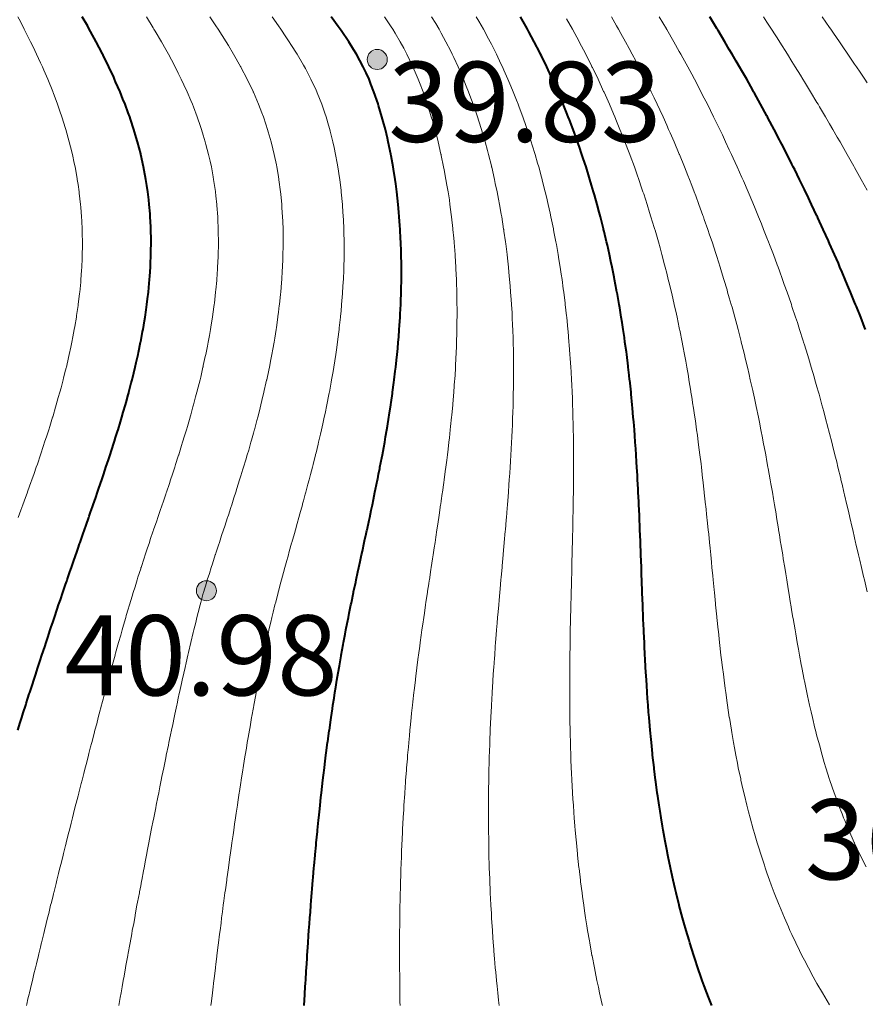
# Model space of a CAD drawing. Units: metres. Extents: x 132151 to 272577, y 98648 to 198270.
# Drawn here: x 134226 to 134243, y 99416 to 99435 of the extents above; entities that cross this region are included whole.
import ezdxf

# ---------------------------------------------------------------- set-up
doc = ezdxf.new("R2010")
doc.units = ezdxf.units.M
doc.header["$MEASUREMENT"] = 0
for name, color, linetype, lineweight in [('2 Отметки', 174, 'Continuous', 20), ('6 Рельеф', 42, 'Continuous', 30), ('6.1 Рельеф', 42, 'Continuous', 20)]:
    doc.layers.add(name, color=color, linetype=linetype, lineweight=lineweight)
doc.styles.add('LIKE17', font='d431.shx', dxfattribs={"height": 0.8})

# ---------------------------------------------------------------- blocks, each defined once
blk = doc.blocks.new('*U12')
at = {"linetype": 'Continuous'}
for points in [[(-0.0707, 0.0707, -5.302), (0, -0.1, -5.302), (0, 0.1, -5.302)], [(0, 0.1, -5.302), (0.0707, -0.0707, -5.302), (0.0707, 0.0707, -5.302)], [(0.0707, -0.0707, -5.302), (0, 0.1, -5.302), (0, -0.1, -5.302)], [(-0.1, 0, -5.302), (-0.0707, -0.0707, -5.302), (-0.0707, 0.0707, -5.302)], [(0, -0.1, -5.302), (-0.0707, 0.0707, -5.302), (-0.0707, -0.0707, -5.302)], [(0.1, 0, -5.302), (0.0707, 0.0707, -5.302), (0.0707, -0.0707, -5.302)]]:
    blk.add_solid(points, dxfattribs=at)
blk = doc.blocks.new('M5_0_500')
at = {"linetype": 'Continuous'}
blk.add_circle((0, 0), 0.1, dxfattribs=at)
blk.add_blockref('*U12', (0, 0), dxfattribs=at)

msp = doc.modelspace()

# ---------------------------------------------------------------- linework, layer by layer
at = {"layer": '6 Рельеф', "color": 42, "linetype": 'Continuous', "lineweight": 40}
for points, elevation in [([(134226.074, 99421.246), (134226.124, 99421.401), (134226.154, 99421.496), (134226.185, 99421.59), (134226.234, 99421.746), (134226.246, 99421.78), (134226.279, 99421.884), (134226.306, 99421.969), (134226.315, 99421.996), (134226.368, 99422.157), (134226.396, 99422.246), (134226.429, 99422.346), (134226.477, 99422.496), (134226.49, 99422.535), (134226.529, 99422.655), (134226.552, 99422.723), (134226.559, 99422.746), (134226.614, 99422.911), (134226.641, 99422.996), (134226.676, 99423.099), (134226.724, 99423.246), (134226.738, 99423.287), (134226.779, 99423.412), (134226.8, 99423.475), (134226.807, 99423.496), (134226.863, 99423.662), (134226.891, 99423.746), (134226.926, 99423.849), (134226.975, 99423.996), (134226.989, 99424.036), (134227.029, 99424.153), (134227.053, 99424.222), (134227.06, 99424.246), (134227.116, 99424.408), (134227.146, 99424.496), (134227.18, 99424.594), (134227.232, 99424.746), (134227.245, 99424.78), (134227.279, 99424.88), (134227.309, 99424.966), (134227.319, 99424.996), (134227.373, 99425.151), (134227.406, 99425.246), (134227.438, 99425.337), (134227.493, 99425.495), (134227.502, 99425.522), (134227.529, 99425.599), (134227.567, 99425.708), (134227.58, 99425.745), (134227.631, 99425.893), (134227.666, 99425.995), (134227.695, 99426.08), (134227.752, 99426.245), (134227.758, 99426.266), (134227.779, 99426.327), (134227.821, 99426.453), (134227.836, 99426.495), (134227.884, 99426.641), (134227.918, 99426.745), (134227.945, 99426.829), (134227.999, 99426.995), (134228.006, 99427.018), (134228.029, 99427.092), (134228.065, 99427.209), (134228.077, 99427.245), (134228.124, 99427.401), (134228.152, 99427.495), (134228.18, 99427.594), (134228.224, 99427.745), (134228.236, 99427.788), (134228.279, 99427.943), (134228.29, 99427.984), (134228.293, 99427.995), (134228.342, 99428.182), (134228.358, 99428.245), (134228.392, 99428.382), (134228.419, 99428.495), (134228.439, 99428.585), (134228.476, 99428.745), (134228.485, 99428.789), (134228.528, 99428.995), (134228.528, 99428.996), (134228.529, 99429.001), (134228.567, 99429.206), (134228.575, 99429.245), (134228.604, 99429.42), (134228.616, 99429.495), (134228.637, 99429.637), (134228.652, 99429.745), (134228.666, 99429.858), (134228.682, 99429.995), (134228.69, 99430.083), (134228.706, 99430.245), (134228.711, 99430.313), (134228.723, 99430.495), (134228.725, 99430.548), (134228.733, 99430.745), (134228.734, 99430.79), (134228.737, 99430.995), (134228.736, 99431.038), (134228.732, 99431.245), (134228.73, 99431.294), (134228.72, 99431.495), (134228.715, 99431.559), (134228.7, 99431.745), (134228.689, 99431.834), (134228.671, 99431.995), (134228.651, 99432.122), (134228.633, 99432.245), (134228.6, 99432.424), (134228.586, 99432.495), (134228.531, 99432.742), (134228.531, 99432.744), (134228.529, 99432.752), (134228.466, 99432.994), (134228.44, 99433.084), (134228.392, 99433.244), (134228.324, 99433.45), (134228.309, 99433.494), (134228.279, 99433.575), (134228.217, 99433.744), (134228.175, 99433.848), (134228.116, 99433.994), (134228.029, 99434.195), (134228.008, 99434.244), (134227.99, 99434.283), (134227.892, 99434.494), (134227.779, 99434.723), (134227.768, 99434.744), (134227.757, 99434.766), (134227.639, 99434.994), (134227.529, 99435.196), (134227.503, 99435.244), (134227.471, 99435.303), (134227.363, 99435.494)], 42), ([(134231.794, 99415.747), (134231.806, 99415.969), (134231.807, 99415.997), (134231.82, 99416.205), (134231.822, 99416.247), (134231.834, 99416.441), (134231.837, 99416.497), (134231.849, 99416.676), (134231.853, 99416.747), (134231.864, 99416.911), (134231.87, 99416.997), (134231.881, 99417.145), (134231.887, 99417.247), (134231.897, 99417.378), (134231.905, 99417.497), (134231.915, 99417.61), (134231.924, 99417.747), (134231.933, 99417.842), (134231.944, 99417.997), (134231.951, 99418.074), (134231.965, 99418.247), (134231.971, 99418.304), (134231.987, 99418.496), (134231.99, 99418.534), (134232.009, 99418.746), (134232.011, 99418.764), (134232.028, 99418.949), (134232.033, 99418.992), (134232.033, 99418.996), (134232.055, 99419.22), (134232.057, 99419.246), (134232.078, 99419.447), (134232.083, 99419.496), (134232.102, 99419.673), (134232.109, 99419.746), (134232.127, 99419.898), (134232.137, 99419.996), (134232.152, 99420.122), (134232.166, 99420.246), (134232.178, 99420.346), (134232.196, 99420.496), (134232.205, 99420.569), (134232.227, 99420.746), (134232.233, 99420.791), (134232.26, 99420.996), (134232.262, 99421.012), (134232.278, 99421.132), (134232.292, 99421.232), (134232.294, 99421.246), (134232.323, 99421.451), (134232.329, 99421.496), (134232.355, 99421.669), (134232.366, 99421.746), (134232.388, 99421.886), (134232.405, 99421.996), (134232.423, 99422.102), (134232.445, 99422.246), (134232.458, 99422.317), (134232.488, 99422.496), (134232.494, 99422.53), (134232.528, 99422.728), (134232.531, 99422.743), (134232.531, 99422.746), (134232.57, 99422.954), (134232.577, 99422.996), (134232.61, 99423.165), (134232.624, 99423.246), (134232.65, 99423.374), (134232.674, 99423.496), (134232.692, 99423.582), (134232.724, 99423.746), (134232.734, 99423.79), (134232.776, 99423.996), (134232.776, 99423.998), (134232.778, 99424.007), (134232.82, 99424.204), (134232.829, 99424.246), (134232.865, 99424.409), (134232.883, 99424.496), (134232.909, 99424.615), (134232.937, 99424.746), (134232.954, 99424.82), (134232.991, 99424.996), (134232.998, 99425.026), (134233.028, 99425.164), (134233.043, 99425.231), (134233.046, 99425.246), (134233.087, 99425.436), (134233.1, 99425.495), (134233.132, 99425.642), (134233.153, 99425.745), (134233.175, 99425.849), (134233.205, 99425.995), (134233.218, 99426.056), (134233.256, 99426.245), (134233.26, 99426.264), (134233.278, 99426.357), (134233.301, 99426.472), (134233.305, 99426.495), (134233.342, 99426.682), (134233.353, 99426.745), (134233.381, 99426.893), (134233.399, 99426.995), (134233.418, 99427.105), (134233.442, 99427.245), (134233.455, 99427.319), (134233.483, 99427.495), (134233.49, 99427.534), (134233.522, 99427.745), (134233.523, 99427.751), (134233.528, 99427.79), (134233.554, 99427.969), (134233.557, 99427.995), (134233.583, 99428.19), (134233.59, 99428.245), (134233.611, 99428.413), (134233.62, 99428.495), (134233.636, 99428.637), (134233.647, 99428.745), (134233.658, 99428.865), (134233.67, 99428.995), (134233.678, 99429.095), (134233.69, 99429.245), (134233.696, 99429.328), (134233.706, 99429.495), (134233.71, 99429.563), (134233.718, 99429.745), (134233.721, 99429.802), (134233.727, 99429.995), (134233.728, 99430.045), (134233.732, 99430.245), (134233.732, 99430.291), (134233.732, 99430.495), (134233.732, 99430.541), (134233.728, 99430.745), (134233.727, 99430.796), (134233.72, 99430.995), (134233.717, 99431.056), (134233.707, 99431.245), (134233.702, 99431.321), (134233.69, 99431.495), (134233.681, 99431.591), (134233.667, 99431.745), (134233.654, 99431.869), (134233.639, 99431.995), (134233.619, 99432.154), (134233.606, 99432.245), (134233.575, 99432.448), (134233.567, 99432.495), (134233.528, 99432.714), (134233.523, 99432.744), (134233.521, 99432.751), (134233.471, 99432.994), (134233.453, 99433.069), (134233.412, 99433.244), (134233.37, 99433.403), (134233.345, 99433.494), (134233.278, 99433.72), (134233.271, 99433.744), (134233.267, 99433.756), (134233.184, 99433.994), (134233.123, 99434.149), (134233.086, 99434.244), (134233.028, 99434.373), (134232.971, 99434.494), (134232.903, 99434.619), (134232.835, 99434.744), (134232.778, 99434.837), (134232.68, 99434.994), (134232.528, 99435.221), (134232.512, 99435.244), (134232.473, 99435.3), (134232.333, 99435.494)], 40), ([(134239.925, 99415.747), (134239.862, 99415.912), (134239.829, 99415.997), (134239.777, 99416.136), (134239.737, 99416.247), (134239.716, 99416.308), (134239.65, 99416.497), (134239.588, 99416.686), (134239.567, 99416.747), (134239.527, 99416.873), (134239.489, 99416.997), (134239.474, 99417.05), (134239.415, 99417.247), (134239.372, 99417.402), (134239.345, 99417.497), (134239.279, 99417.745), (134239.278, 99417.747), (134239.277, 99417.751), (134239.216, 99417.997), (134239.198, 99418.076), (134239.157, 99418.247), (134239.124, 99418.4), (134239.102, 99418.496), (134239.056, 99418.718), (134239.05, 99418.746), (134239.027, 99418.862), (134239.002, 99418.996), (134238.996, 99419.028), (134238.956, 99419.246), (134238.943, 99419.331), (134238.914, 99419.496), (134238.894, 99419.63), (134238.875, 99419.746), (134238.85, 99419.924), (134238.839, 99419.996), (134238.81, 99420.214), (134238.805, 99420.246), (134238.777, 99420.473), (134238.775, 99420.496), (134238.774, 99420.499), (134238.746, 99420.746), (134238.743, 99420.78), (134238.721, 99420.996), (134238.715, 99421.059), (134238.697, 99421.246), (134238.69, 99421.334), (134238.675, 99421.496), (134238.667, 99421.606), (134238.656, 99421.746), (134238.647, 99421.876), (134238.638, 99421.996), (134238.629, 99422.145), (134238.622, 99422.246), (134238.613, 99422.411), (134238.607, 99422.496), (134238.598, 99422.676), (134238.594, 99422.746), (134238.584, 99422.939), (134238.581, 99422.996), (134238.572, 99423.201), (134238.57, 99423.246), (134238.561, 99423.462), (134238.559, 99423.496), (134238.551, 99423.723), (134238.549, 99423.746), (134238.541, 99423.983), (134238.54, 99423.996), (134238.531, 99424.242), (134238.531, 99424.246), (134238.527, 99424.337), (134238.522, 99424.496), (134238.522, 99424.502), (134238.513, 99424.746), (134238.512, 99424.761), (134238.503, 99424.996), (134238.503, 99425.021), (134238.494, 99425.246), (134238.492, 99425.281), (134238.483, 99425.495), (134238.482, 99425.541), (134238.472, 99425.745), (134238.47, 99425.803), (134238.46, 99425.995), (134238.457, 99426.066), (134238.447, 99426.245), (134238.443, 99426.33), (134238.433, 99426.495), (134238.427, 99426.595), (134238.417, 99426.745), (134238.41, 99426.863), (134238.4, 99426.995), (134238.391, 99427.132), (134238.382, 99427.245), (134238.369, 99427.403), (134238.361, 99427.495), (134238.346, 99427.677), (134238.339, 99427.745), (134238.319, 99427.954), (134238.315, 99427.995), (134238.29, 99428.233), (134238.288, 99428.245), (134238.278, 99428.337), (134238.26, 99428.495), (134238.257, 99428.515), (134238.229, 99428.745), (134238.222, 99428.801), (134238.195, 99428.995), (134238.182, 99429.09), (134238.159, 99429.245), (134238.138, 99429.384), (134238.121, 99429.495), (134238.09, 99429.682), (134238.079, 99429.745), (134238.037, 99429.986), (134238.035, 99429.995), (134238.028, 99430.033), (134237.988, 99430.245), (134237.978, 99430.294), (134237.938, 99430.495), (134237.914, 99430.608), (134237.885, 99430.745), (134237.843, 99430.929), (134237.828, 99430.995), (134237.778, 99431.206), (134237.768, 99431.245), (134237.765, 99431.257), (134237.705, 99431.495), (134237.68, 99431.593), (134237.639, 99431.745), (134237.585, 99431.937), (134237.568, 99431.995), (134237.528, 99432.131), (134237.494, 99432.245), (134237.48, 99432.292), (134237.417, 99432.495), (134237.363, 99432.659), (134237.335, 99432.744), (134237.278, 99432.909), (134237.249, 99432.994), (134237.232, 99433.04), (134237.158, 99433.244), (134237.085, 99433.437), (134237.063, 99433.494), (134237.028, 99433.582), (134236.963, 99433.744), (134236.917, 99433.855), (134236.858, 99433.994), (134236.778, 99434.177), (134236.748, 99434.244), (134236.723, 99434.299), (134236.633, 99434.494), (134236.528, 99434.71), (134236.511, 99434.744), (134236.494, 99434.778), (134236.384, 99434.994), (134236.278, 99435.192), (134236.25, 99435.244), (134236.214, 99435.308), (134236.109, 99435.494)], 38)]:
    msp.add_lwpolyline(points, dxfattribs=dict(at, elevation=elevation))
msp.add_lwpolyline([(134242.996, 99429.245), (134242.977, 99429.295), (134242.899, 99429.495), (134242.813, 99429.709), (134242.798, 99429.745), (134242.777, 99429.796), (134242.696, 99429.995), (134242.638, 99430.133), (134242.591, 99430.245), (134242.527, 99430.395), (134242.485, 99430.495), (134242.453, 99430.569), (134242.376, 99430.745), (134242.277, 99430.967), (134242.265, 99430.995), (134242.255, 99431.017), (134242.152, 99431.245), (134242.045, 99431.477), (134242.037, 99431.495), (134242.027, 99431.515), (134241.92, 99431.745), (134241.821, 99431.95), (134241.8, 99431.995), (134241.777, 99432.041), (134241.679, 99432.245), (134241.582, 99432.44), (134241.554, 99432.495), (134241.527, 99432.548), (134241.429, 99432.744), (134241.324, 99432.947), (134241.3, 99432.994), (134241.277, 99433.038), (134241.17, 99433.244), (134241.047, 99433.475), (134241.036, 99433.494), (134241.027, 99433.511), (134240.901, 99433.744), (134240.777, 99433.969), (134240.763, 99433.994), (134240.746, 99434.026), (134240.624, 99434.244), (134240.527, 99434.412), (134240.481, 99434.494), (134240.417, 99434.605), (134240.336, 99434.744), (134240.277, 99434.842), (134240.188, 99434.994), (134240.053, 99435.218), (134240.038, 99435.244), (134240.027, 99435.261), (134239.885, 99435.494)], dxfattribs=at)
at = {"layer": '6.1 Рельеф'}
for points, elevation in [([(134226.085, 99425.495), (134226.138, 99425.637), (134226.177, 99425.745), (134226.204, 99425.82), (134226.268, 99425.995), (134226.271, 99426.004), (134226.279, 99426.028), (134226.336, 99426.188), (134226.357, 99426.245), (134226.401, 99426.373), (134226.444, 99426.495), (134226.466, 99426.559), (134226.529, 99426.745), (134226.529, 99426.745), (134226.529, 99426.745), (134226.592, 99426.933), (134226.612, 99426.995), (134226.653, 99427.121), (134226.693, 99427.245), (134226.713, 99427.311), (134226.77, 99427.495), (134226.772, 99427.502), (134226.779, 99427.525), (134226.83, 99427.695), (134226.845, 99427.745), (134226.885, 99427.889), (134226.915, 99427.995), (134226.939, 99428.085), (134226.982, 99428.245), (134226.991, 99428.283), (134227.029, 99428.433), (134227.041, 99428.483), (134227.045, 99428.495), (134227.089, 99428.685), (134227.102, 99428.745), (134227.133, 99428.891), (134227.155, 99428.995), (134227.175, 99429.099), (134227.203, 99429.245), (134227.214, 99429.31), (134227.246, 99429.495), (134227.25, 99429.524), (134227.279, 99429.724), (134227.282, 99429.742), (134227.282, 99429.745), (134227.309, 99429.965), (134227.312, 99429.995), (134227.331, 99430.193), (134227.336, 99430.245), (134227.349, 99430.425), (134227.354, 99430.495), (134227.36, 99430.663), (134227.364, 99430.745), (134227.366, 99430.908), (134227.367, 99430.995), (134227.364, 99431.16), (134227.362, 99431.245), (134227.353, 99431.42), (134227.35, 99431.495), (134227.334, 99431.69), (134227.329, 99431.745), (134227.304, 99431.97), (134227.301, 99431.995), (134227.279, 99432.143), (134227.264, 99432.245), (134227.261, 99432.263), (134227.219, 99432.495), (134227.203, 99432.571), (134227.165, 99432.744), (134227.128, 99432.895), (134227.103, 99432.994), (134227.035, 99433.239), (134227.033, 99433.244), (134227.029, 99433.258), (134226.955, 99433.494), (134226.916, 99433.607), (134226.869, 99433.744), (134226.779, 99433.983), (134226.775, 99433.994), (134226.772, 99434.001), (134226.674, 99434.244), (134226.594, 99434.429), (134226.566, 99434.494), (134226.529, 99434.575), (134226.452, 99434.744), (134226.381, 99434.893), (134226.332, 99434.994), (134226.279, 99435.098), (134226.206, 99435.244), (134226.127, 99435.396), (134226.076, 99435.494)], 42.5), ([(134243.006, 99418.517), (134242.892, 99418.746), (134242.777, 99418.988), (134242.773, 99418.996), (134242.77, 99419.003), (134242.662, 99419.246), (134242.58, 99419.443), (134242.557, 99419.496), (134242.527, 99419.572), (134242.459, 99419.746), (134242.421, 99419.852), (134242.368, 99419.996), (134242.285, 99420.238), (134242.282, 99420.246), (134242.277, 99420.262), (134242.203, 99420.496), (134242.173, 99420.6), (134242.13, 99420.746), (134242.074, 99420.949), (134242.061, 99420.996), (134242.027, 99421.127), (134241.997, 99421.246), (134241.987, 99421.286), (134241.937, 99421.496), (134241.911, 99421.613), (134241.88, 99421.746), (134241.84, 99421.934), (134241.826, 99421.996), (134241.777, 99422.232), (134241.774, 99422.246), (134241.774, 99422.249), (134241.725, 99422.496), (134241.714, 99422.559), (134241.678, 99422.746), (134241.657, 99422.866), (134241.633, 99422.996), (134241.603, 99423.17), (134241.589, 99423.246), (134241.55, 99423.473), (134241.546, 99423.496), (134241.527, 99423.608), (134241.504, 99423.746), (134241.5, 99423.773), (134241.463, 99423.996), (134241.451, 99424.071), (134241.423, 99424.246), (134241.403, 99424.369), (134241.382, 99424.496), (134241.355, 99424.668), (134241.342, 99424.746), (134241.307, 99424.966), (134241.302, 99424.996), (134241.277, 99425.147), (134241.261, 99425.246), (134241.258, 99425.264), (134241.22, 99425.495), (134241.21, 99425.563), (134241.179, 99425.745), (134241.159, 99425.863), (134241.137, 99425.995), (134241.108, 99426.165), (134241.093, 99426.245), (134241.054, 99426.469), (134241.049, 99426.495), (134241.027, 99426.613), (134241.003, 99426.745), (134240.998, 99426.775), (134240.956, 99426.995), (134240.94, 99427.083), (134240.908, 99427.245), (134240.879, 99427.394), (134240.858, 99427.495), (134240.813, 99427.709), (134240.806, 99427.745), (134240.777, 99427.877), (134240.752, 99427.995), (134240.745, 99428.027), (134240.696, 99428.245), (134240.673, 99428.35), (134240.639, 99428.495), (134240.595, 99428.677), (134240.579, 99428.745), (134240.527, 99428.95), (134240.516, 99428.995), (134240.513, 99429.01), (134240.452, 99429.245), (134240.425, 99429.347), (134240.385, 99429.495), (134240.331, 99429.691), (134240.316, 99429.745), (134240.277, 99429.879), (134240.244, 99429.995), (134240.231, 99430.041), (134240.17, 99430.245), (134240.123, 99430.399), (134240.094, 99430.495), (134240.027, 99430.703), (134240.014, 99430.745), (134240.008, 99430.764), (134239.932, 99430.995), (134239.884, 99431.138), (134239.848, 99431.245), (134239.777, 99431.445), (134239.76, 99431.495), (134239.751, 99431.521), (134239.67, 99431.745), (134239.607, 99431.915), (134239.577, 99431.995), (134239.527, 99432.123), (134239.481, 99432.245), (134239.451, 99432.321), (134239.382, 99432.495), (134239.281, 99432.741), (134239.28, 99432.744), (134239.277, 99432.75), (134239.175, 99432.994), (134239.096, 99433.176), (134239.066, 99433.244), (134239.027, 99433.329), (134238.954, 99433.494), (134238.891, 99433.631), (134238.839, 99433.744), (134238.777, 99433.872), (134238.72, 99433.994), (134238.664, 99434.108), (134238.597, 99434.244), (134238.527, 99434.38), (134238.47, 99434.494), (134238.408, 99434.614), (134238.34, 99434.744), (134238.278, 99434.859), (134238.205, 99434.994), (134238.114, 99435.158), (134238.066, 99435.244), (134238.028, 99435.311), (134237.923, 99435.494)], 37)]:
    msp.add_lwpolyline(points, dxfattribs=dict(at, elevation=elevation))
for points in [[(134226.248, 99415.747), (134226.254, 99415.772), (134226.279, 99415.877), (134226.302, 99415.974), (134226.308, 99415.997), (134226.351, 99416.175), (134226.368, 99416.247), (134226.399, 99416.377), (134226.428, 99416.497), (134226.448, 99416.578), (134226.488, 99416.747), (134226.497, 99416.779), (134226.529, 99416.914), (134226.545, 99416.981), (134226.549, 99416.997), (134226.595, 99417.181), (134226.61, 99417.247), (134226.644, 99417.382), (134226.671, 99417.497), (134226.693, 99417.583), (134226.732, 99417.747), (134226.742, 99417.784), (134226.779, 99417.936), (134226.791, 99417.984), (134226.794, 99417.997), (134226.841, 99418.185), (134226.856, 99418.247), (134226.891, 99418.385), (134226.918, 99418.496), (134226.94, 99418.585), (134226.98, 99418.746), (134226.99, 99418.785), (134227.029, 99418.942), (134227.04, 99418.986), (134227.043, 99418.996), (134227.09, 99419.185), (134227.105, 99419.246), (134227.141, 99419.385), (134227.168, 99419.496), (134227.191, 99419.584), (134227.231, 99419.746), (134227.241, 99419.784), (134227.279, 99419.934), (134227.292, 99419.984), (134227.295, 99419.996), (134227.343, 99420.183), (134227.358, 99420.246), (134227.394, 99420.382), (134227.422, 99420.496), (134227.445, 99420.581), (134227.487, 99420.746), (134227.496, 99420.78), (134227.529, 99420.909), (134227.547, 99420.978), (134227.551, 99420.996), (134227.599, 99421.176), (134227.616, 99421.246), (134227.651, 99421.374), (134227.682, 99421.496), (134227.703, 99421.572), (134227.748, 99421.746), (134227.755, 99421.771), (134227.779, 99421.863), (134227.807, 99421.968), (134227.814, 99421.996), (134227.86, 99422.165), (134227.881, 99422.246), (134227.913, 99422.362), (134227.949, 99422.496), (134227.967, 99422.558), (134228.018, 99422.746), (134228.02, 99422.754), (134228.029, 99422.785), (134228.075, 99422.95), (134228.088, 99422.996), (134228.13, 99423.144), (134228.158, 99423.246), (134228.186, 99423.339), (134228.231, 99423.496), (134228.242, 99423.533), (134228.279, 99423.659), (134228.299, 99423.726), (134228.305, 99423.746), (134228.357, 99423.918), (134228.38, 99423.996), (134228.416, 99424.109), (134228.458, 99424.246), (134228.475, 99424.3), (134228.529, 99424.469), (134228.535, 99424.489), (134228.537, 99424.496), (134228.597, 99424.678), (134228.619, 99424.746), (134228.659, 99424.866), (134228.702, 99424.996), (134228.721, 99425.053), (134228.779, 99425.224), (134228.784, 99425.24), (134228.786, 99425.246), (134228.848, 99425.427), (134228.871, 99425.495), (134228.911, 99425.613), (134228.956, 99425.745), (134228.975, 99425.8), (134229.029, 99425.96), (134229.038, 99425.986), (134229.041, 99425.995), (134229.101, 99426.174), (134229.125, 99426.245), (134229.163, 99426.361), (134229.207, 99426.495), (134229.225, 99426.55), (134229.279, 99426.718), (134229.285, 99426.739), (134229.287, 99426.745), (134229.345, 99426.929), (134229.366, 99426.995), (134229.404, 99427.12), (134229.442, 99427.245), (134229.461, 99427.313), (134229.515, 99427.495), (134229.518, 99427.506), (134229.529, 99427.546), (134229.572, 99427.702), (134229.584, 99427.745), (134229.625, 99427.899), (134229.651, 99427.995), (134229.676, 99428.097), (134229.713, 99428.245), (134229.726, 99428.298), (134229.772, 99428.495), (134229.773, 99428.501), (134229.779, 99428.527), (134229.818, 99428.706), (134229.826, 99428.745), (134229.86, 99428.914), (134229.876, 99428.995), (134229.899, 99429.125), (134229.921, 99429.245), (134229.936, 99429.338), (134229.961, 99429.495), (134229.969, 99429.554), (134229.996, 99429.745), (134229.999, 99429.775), (134230.025, 99429.995), (134230.025, 99429.998), (134230.029, 99430.036), (134230.047, 99430.227), (134230.048, 99430.245), (134230.063, 99430.46), (134230.065, 99430.495), (134230.074, 99430.699), (134230.076, 99430.745), (134230.079, 99430.944), (134230.08, 99430.995), (134230.078, 99431.196), (134230.077, 99431.245), (134230.068, 99431.456), (134230.066, 99431.495), (134230.049, 99431.724), (134230.047, 99431.745), (134230.029, 99431.918), (134230.02, 99431.995), (134230.019, 99432.004), (134229.984, 99432.245), (134229.974, 99432.299), (134229.939, 99432.495), (134229.913, 99432.61), (134229.883, 99432.744), (134229.832, 99432.941), (134229.818, 99432.994), (134229.779, 99433.126), (134229.743, 99433.244), (134229.724, 99433.299), (134229.657, 99433.494), (134229.581, 99433.692), (134229.561, 99433.744), (134229.529, 99433.82), (134229.455, 99433.994), (134229.391, 99434.132), (134229.339, 99434.244), (134229.279, 99434.365), (134229.214, 99434.494), (134229.142, 99434.631), (134229.082, 99434.744), (134229.029, 99434.838), (134228.941, 99434.994), (134228.817, 99435.206), (134228.794, 99435.244), (134228.779, 99435.269), (134228.642, 99435.494)], [(134228.092, 99415.747), (134228.12, 99415.905), (134228.136, 99415.997), (134228.158, 99416.118), (134228.181, 99416.247), (134228.196, 99416.33), (134228.226, 99416.497), (134228.234, 99416.542), (134228.271, 99416.747), (134228.272, 99416.754), (134228.279, 99416.791), (134228.311, 99416.965), (134228.316, 99416.997), (134228.35, 99417.176), (134228.362, 99417.247), (134228.389, 99417.387), (134228.409, 99417.497), (134228.428, 99417.598), (134228.455, 99417.747), (134228.467, 99417.808), (134228.502, 99417.997), (134228.506, 99418.019), (134228.529, 99418.139), (134228.546, 99418.229), (134228.549, 99418.247), (134228.586, 99418.439), (134228.597, 99418.496), (134228.626, 99418.649), (134228.644, 99418.746), (134228.667, 99418.859), (134228.693, 99418.996), (134228.707, 99419.068), (134228.741, 99419.246), (134228.747, 99419.278), (134228.779, 99419.44), (134228.788, 99419.487), (134228.79, 99419.496), (134228.83, 99419.696), (134228.839, 99419.746), (134228.871, 99419.904), (134228.889, 99419.996), (134228.913, 99420.112), (134228.939, 99420.246), (134228.954, 99420.321), (134228.989, 99420.496), (134228.996, 99420.529), (134229.029, 99420.69), (134229.038, 99420.737), (134229.04, 99420.746), (134229.081, 99420.944), (134229.092, 99420.996), (134229.124, 99421.151), (134229.144, 99421.246), (134229.168, 99421.357), (134229.196, 99421.496), (134229.211, 99421.564), (134229.249, 99421.746), (134229.255, 99421.77), (134229.279, 99421.882), (134229.299, 99421.976), (134229.303, 99421.996), (134229.344, 99422.18), (134229.358, 99422.246), (134229.39, 99422.385), (134229.414, 99422.496), (134229.436, 99422.589), (134229.471, 99422.746), (134229.482, 99422.793), (134229.529, 99422.995), (134229.529, 99422.996), (134229.529, 99422.996), (134229.578, 99423.197), (134229.589, 99423.246), (134229.627, 99423.397), (134229.651, 99423.496), (134229.677, 99423.597), (134229.715, 99423.746), (134229.729, 99423.796), (134229.779, 99423.981), (134229.782, 99423.993), (134229.783, 99423.996), (134229.84, 99424.185), (134229.857, 99424.246), (134229.899, 99424.376), (134229.936, 99424.496), (134229.959, 99424.565), (134230.017, 99424.746), (134230.02, 99424.755), (134230.029, 99424.783), (134230.082, 99424.942), (134230.099, 99424.996), (134230.144, 99425.13), (134230.181, 99425.246), (134230.206, 99425.318), (134230.263, 99425.495), (134230.267, 99425.507), (134230.279, 99425.542), (134230.329, 99425.695), (134230.345, 99425.745), (134230.39, 99425.884), (134230.426, 99425.995), (134230.451, 99426.073), (134230.504, 99426.245), (134230.51, 99426.264), (134230.529, 99426.324), (134230.569, 99426.455), (134230.581, 99426.495), (134230.627, 99426.647), (134230.656, 99426.745), (134230.684, 99426.84), (134230.729, 99426.995), (134230.74, 99427.034), (134230.779, 99427.175), (134230.794, 99427.23), (134230.798, 99427.245), (134230.847, 99427.427), (134230.865, 99427.495), (134230.898, 99427.625), (134230.928, 99427.745), (134230.948, 99427.826), (134230.988, 99427.995), (134230.996, 99428.028), (134231.029, 99428.173), (134231.042, 99428.232), (134231.045, 99428.245), (134231.086, 99428.438), (134231.097, 99428.495), (134231.127, 99428.646), (134231.146, 99428.745), (134231.166, 99428.857), (134231.191, 99428.995), (134231.203, 99429.071), (134231.231, 99429.245), (134231.237, 99429.287), (134231.267, 99429.495), (134231.268, 99429.506), (134231.279, 99429.591), (134231.295, 99429.728), (134231.297, 99429.745), (134231.319, 99429.954), (134231.323, 99429.995), (134231.339, 99430.184), (134231.344, 99430.245), (134231.355, 99430.419), (134231.359, 99430.495), (134231.366, 99430.658), (134231.369, 99430.745), (134231.371, 99430.902), (134231.372, 99430.995), (134231.371, 99431.152), (134231.37, 99431.245), (134231.364, 99431.41), (134231.36, 99431.495), (134231.349, 99431.675), (134231.344, 99431.745), (134231.324, 99431.949), (134231.32, 99431.995), (134231.289, 99432.234), (134231.288, 99432.245), (134231.279, 99432.301), (134231.246, 99432.495), (134231.238, 99432.535), (134231.195, 99432.744), (134231.169, 99432.854), (134231.134, 99432.994), (134231.076, 99433.197), (134231.063, 99433.244), (134231.029, 99433.347), (134230.979, 99433.494), (134230.948, 99433.574), (134230.883, 99433.744), (134230.779, 99433.988), (134230.776, 99433.994), (134230.774, 99433.999), (134230.656, 99434.244), (134230.529, 99434.488), (134230.525, 99434.494), (134230.521, 99434.501), (134230.384, 99434.744), (134230.279, 99434.919), (134230.234, 99434.994), (134230.157, 99435.116), (134230.075, 99435.244), (134230.029, 99435.314), (134229.91, 99435.494)], [(134229.93, 99415.747), (134229.941, 99415.835), (134229.959, 99415.997), (134229.967, 99416.058), (134229.989, 99416.247), (134229.994, 99416.282), (134230.019, 99416.497), (134230.021, 99416.505), (134230.029, 99416.572), (134230.048, 99416.727), (134230.05, 99416.747), (134230.076, 99416.95), (134230.081, 99416.997), (134230.104, 99417.171), (134230.113, 99417.247), (134230.132, 99417.393), (134230.145, 99417.497), (134230.161, 99417.614), (134230.178, 99417.747), (134230.19, 99417.835), (134230.211, 99417.997), (134230.219, 99418.056), (134230.245, 99418.247), (134230.249, 99418.276), (134230.279, 99418.494), (134230.279, 99418.496), (134230.279, 99418.496), (134230.31, 99418.715), (134230.314, 99418.746), (134230.341, 99418.934), (134230.349, 99418.996), (134230.372, 99419.153), (134230.385, 99419.246), (134230.404, 99419.371), (134230.422, 99419.496), (134230.436, 99419.589), (134230.459, 99419.746), (134230.469, 99419.806), (134230.497, 99419.996), (134230.502, 99420.023), (134230.529, 99420.198), (134230.535, 99420.24), (134230.536, 99420.246), (134230.569, 99420.455), (134230.576, 99420.496), (134230.604, 99420.671), (134230.616, 99420.746), (134230.639, 99420.885), (134230.657, 99420.996), (134230.675, 99421.1), (134230.699, 99421.246), (134230.711, 99421.313), (134230.743, 99421.496), (134230.748, 99421.526), (134230.779, 99421.698), (134230.786, 99421.739), (134230.787, 99421.746), (134230.825, 99421.95), (134230.833, 99421.996), (134230.864, 99422.16), (134230.88, 99422.246), (134230.905, 99422.37), (134230.929, 99422.496), (134230.946, 99422.578), (134230.98, 99422.746), (134230.989, 99422.785), (134231.029, 99422.973), (134231.033, 99422.992), (134231.033, 99422.996), (134231.078, 99423.196), (134231.089, 99423.246), (134231.125, 99423.399), (134231.148, 99423.496), (134231.174, 99423.601), (134231.209, 99423.746), (134231.223, 99423.801), (134231.272, 99423.996), (134231.274, 99424), (134231.279, 99424.018), (134231.326, 99424.198), (134231.339, 99424.246), (134231.38, 99424.394), (134231.407, 99424.496), (134231.434, 99424.59), (134231.476, 99424.746), (134231.488, 99424.786), (134231.528, 99424.932), (134231.542, 99424.982), (134231.546, 99424.996), (134231.598, 99425.176), (134231.616, 99425.246), (134231.652, 99425.371), (134231.686, 99425.495), (134231.707, 99425.567), (134231.756, 99425.745), (134231.761, 99425.763), (134231.778, 99425.828), (134231.814, 99425.959), (134231.824, 99425.995), (134231.867, 99426.156), (134231.89, 99426.245), (134231.919, 99426.354), (134231.955, 99426.495), (134231.971, 99426.553), (134232.018, 99426.745), (134232.02, 99426.753), (134232.028, 99426.786), (134232.069, 99426.954), (134232.079, 99426.995), (134232.117, 99427.157), (134232.137, 99427.245), (134232.163, 99427.36), (134232.192, 99427.495), (134232.208, 99427.566), (134232.245, 99427.745), (134232.251, 99427.773), (134232.278, 99427.913), (134232.292, 99427.982), (134232.294, 99427.995), (134232.331, 99428.192), (134232.34, 99428.245), (134232.368, 99428.405), (134232.383, 99428.495), (134232.403, 99428.62), (134232.422, 99428.745), (134232.436, 99428.838), (134232.458, 99428.995), (134232.466, 99429.057), (134232.489, 99429.245), (134232.493, 99429.28), (134232.517, 99429.495), (134232.518, 99429.505), (134232.528, 99429.617), (134232.539, 99429.734), (134232.54, 99429.745), (134232.557, 99429.966), (134232.559, 99429.995), (134232.571, 99430.202), (134232.574, 99430.245), (134232.582, 99430.442), (134232.583, 99430.495), (134232.587, 99430.686), (134232.588, 99430.745), (134232.588, 99430.935), (134232.588, 99430.995), (134232.584, 99431.189), (134232.583, 99431.245), (134232.574, 99431.449), (134232.572, 99431.495), (134232.557, 99431.716), (134232.555, 99431.745), (134232.533, 99431.99), (134232.532, 99431.995), (134232.528, 99432.026), (134232.502, 99432.245), (134232.498, 99432.275), (134232.465, 99432.495), (134232.451, 99432.572), (134232.42, 99432.744), (134232.39, 99432.883), (134232.366, 99432.994), (134232.312, 99433.211), (134232.304, 99433.244), (134232.278, 99433.331), (134232.229, 99433.494), (134232.203, 99433.57), (134232.142, 99433.744), (134232.051, 99433.971), (134232.042, 99433.994), (134232.028, 99434.025), (134231.926, 99434.244), (134231.816, 99434.457), (134231.796, 99434.494), (134231.778, 99434.526), (134231.652, 99434.744), (134231.528, 99434.941), (134231.495, 99434.994), (134231.429, 99435.094), (134231.328, 99435.244), (134231.279, 99435.314), (134231.152, 99435.494)], [(134233.705, 99415.747), (134233.704, 99415.821), (134233.701, 99415.997), (134233.7, 99416.075), (134233.698, 99416.247), (134233.698, 99416.327), (134233.696, 99416.497), (134233.696, 99416.579), (134233.695, 99416.747), (134233.696, 99416.829), (134233.696, 99416.997), (134233.697, 99417.078), (134233.697, 99417.247), (134233.699, 99417.326), (134233.7, 99417.497), (134233.702, 99417.573), (134233.704, 99417.747), (134233.706, 99417.818), (134233.71, 99417.997), (134233.712, 99418.063), (134233.716, 99418.247), (134233.719, 99418.306), (134233.724, 99418.496), (134233.726, 99418.548), (134233.733, 99418.746), (134233.735, 99418.789), (134233.744, 99418.996), (134233.746, 99419.029), (134233.756, 99419.246), (134233.757, 99419.268), (134233.769, 99419.496), (134233.77, 99419.505), (134233.778, 99419.652), (134233.783, 99419.741), (134233.784, 99419.746), (134233.799, 99419.976), (134233.8, 99419.996), (134233.815, 99420.209), (134233.817, 99420.246), (134233.833, 99420.442), (134233.836, 99420.496), (134233.851, 99420.673), (134233.857, 99420.746), (134233.871, 99420.903), (134233.879, 99420.996), (134233.892, 99421.132), (134233.902, 99421.246), (134233.914, 99421.36), (134233.927, 99421.496), (134233.937, 99421.587), (134233.954, 99421.746), (134233.962, 99421.812), (134233.982, 99421.996), (134233.987, 99422.037), (134234.011, 99422.246), (134234.013, 99422.261), (134234.028, 99422.382), (134234.041, 99422.483), (134234.042, 99422.496), (134234.069, 99422.705), (134234.074, 99422.746), (134234.099, 99422.925), (134234.108, 99422.996), (134234.129, 99423.145), (134234.142, 99423.246), (134234.16, 99423.364), (134234.178, 99423.496), (134234.191, 99423.582), (134234.215, 99423.746), (134234.223, 99423.8), (134234.252, 99423.996), (134234.256, 99424.018), (134234.278, 99424.167), (134234.288, 99424.235), (134234.29, 99424.246), (134234.322, 99424.452), (134234.328, 99424.496), (134234.355, 99424.669), (134234.366, 99424.746), (134234.388, 99424.885), (134234.404, 99424.996), (134234.421, 99425.102), (134234.442, 99425.246), (134234.454, 99425.32), (134234.48, 99425.495), (134234.486, 99425.537), (134234.516, 99425.745), (134234.518, 99425.756), (134234.528, 99425.827), (134234.549, 99425.974), (134234.552, 99425.995), (134234.58, 99426.194), (134234.586, 99426.245), (134234.609, 99426.414), (134234.619, 99426.495), (134234.638, 99426.636), (134234.651, 99426.745), (134234.665, 99426.858), (134234.68, 99426.995), (134234.691, 99427.083), (134234.708, 99427.245), (134234.715, 99427.308), (134234.734, 99427.495), (134234.738, 99427.535), (134234.757, 99427.745), (134234.759, 99427.764), (134234.778, 99427.995), (134234.778, 99427.995), (134234.778, 99427.999), (134234.795, 99428.228), (134234.796, 99428.245), (134234.81, 99428.463), (134234.811, 99428.495), (134234.822, 99428.701), (134234.824, 99428.745), (134234.832, 99428.941), (134234.833, 99428.995), (134234.839, 99429.184), (134234.839, 99429.245), (134234.842, 99429.431), (134234.843, 99429.495), (134234.843, 99429.68), (134234.842, 99429.745), (134234.84, 99429.933), (134234.838, 99429.995), (134234.833, 99430.19), (134234.831, 99430.245), (134234.822, 99430.451), (134234.819, 99430.495), (134234.806, 99430.717), (134234.804, 99430.745), (134234.786, 99430.987), (134234.785, 99430.995), (134234.778, 99431.07), (134234.762, 99431.245), (134234.76, 99431.263), (134234.734, 99431.495), (134234.728, 99431.545), (134234.701, 99431.745), (134234.689, 99431.834), (134234.664, 99431.995), (134234.642, 99432.131), (134234.622, 99432.245), (134234.587, 99432.436), (134234.575, 99432.495), (134234.528, 99432.72), (134234.523, 99432.744), (134234.522, 99432.751), (134234.464, 99432.994), (134234.443, 99433.08), (134234.4, 99433.244), (134234.35, 99433.423), (134234.329, 99433.494), (134234.278, 99433.657), (134234.251, 99433.744), (134234.237, 99433.786), (134234.164, 99433.994), (134234.095, 99434.178), (134234.069, 99434.244), (134234.028, 99434.341), (134233.963, 99434.494), (134233.903, 99434.619), (134233.844, 99434.744), (134233.778, 99434.868), (134233.709, 99434.994), (134233.606, 99435.166), (134233.56, 99435.244), (134233.528, 99435.293), (134233.394, 99435.494)], [(134242.277, 99415.762), (134242.136, 99415.997), (134242.027, 99416.185), (134241.992, 99416.247), (134241.952, 99416.322), (134241.856, 99416.497), (134241.777, 99416.649), (134241.727, 99416.747), (134241.68, 99416.843), (134241.605, 99416.997), (134241.527, 99417.162), (134241.488, 99417.247), (134241.459, 99417.315), (134241.378, 99417.497), (134241.277, 99417.738), (134241.274, 99417.747), (134241.271, 99417.752), (134241.175, 99417.997), (134241.115, 99418.159), (134241.082, 99418.247), (134241.027, 99418.399), (134240.993, 99418.496), (134240.977, 99418.546), (134240.911, 99418.746), (134240.858, 99418.915), (134240.832, 99418.996), (134240.777, 99419.183), (134240.759, 99419.246), (134240.752, 99419.271), (134240.69, 99419.496), (134240.661, 99419.613), (134240.626, 99419.746), (134240.578, 99419.946), (134240.565, 99419.996), (134240.527, 99420.163), (134240.509, 99420.246), (134240.504, 99420.27), (134240.456, 99420.496), (134240.439, 99420.584), (134240.407, 99420.746), (134240.381, 99420.893), (134240.361, 99420.996), (134240.327, 99421.196), (134240.318, 99421.246), (134240.278, 99421.495), (134240.278, 99421.496), (134240.277, 99421.5), (134240.24, 99421.746), (134240.235, 99421.789), (134240.205, 99421.996), (134240.195, 99422.078), (134240.172, 99422.246), (134240.158, 99422.366), (134240.141, 99422.496), (134240.123, 99422.65), (134240.111, 99422.746), (134240.09, 99422.933), (134240.082, 99422.996), (134240.059, 99423.214), (134240.055, 99423.246), (134240.029, 99423.494), (134240.029, 99423.496), (134240.027, 99423.511), (134240.003, 99423.746), (134240.001, 99423.772), (134239.979, 99423.996), (134239.974, 99424.049), (134239.954, 99424.246), (134239.947, 99424.326), (134239.93, 99424.496), (134239.92, 99424.603), (134239.905, 99424.746), (134239.892, 99424.88), (134239.881, 99424.996), (134239.865, 99425.158), (134239.856, 99425.246), (134239.836, 99425.436), (134239.83, 99425.495), (134239.807, 99425.716), (134239.804, 99425.745), (134239.777, 99425.988), (134239.777, 99425.995), (134239.776, 99425.996), (134239.749, 99426.245), (134239.745, 99426.278), (134239.719, 99426.495), (134239.712, 99426.561), (134239.689, 99426.745), (134239.677, 99426.846), (134239.657, 99426.995), (134239.639, 99427.134), (134239.623, 99427.245), (134239.599, 99427.424), (134239.588, 99427.495), (134239.556, 99427.717), (134239.551, 99427.745), (134239.527, 99427.896), (134239.512, 99427.995), (134239.509, 99428.013), (134239.471, 99428.245), (134239.46, 99428.312), (134239.428, 99428.495), (134239.407, 99428.616), (134239.383, 99428.745), (134239.349, 99428.923), (134239.335, 99428.995), (134239.287, 99429.235), (134239.285, 99429.245), (134239.277, 99429.28), (134239.233, 99429.495), (134239.22, 99429.552), (134239.178, 99429.745), (134239.148, 99429.874), (134239.12, 99429.995), (134239.07, 99430.202), (134239.059, 99430.245), (134239.027, 99430.37), (134238.996, 99430.495), (134238.985, 99430.537), (134238.93, 99430.745), (134238.894, 99430.878), (134238.861, 99430.995), (134238.794, 99431.228), (134238.789, 99431.245), (134238.777, 99431.283), (134238.714, 99431.495), (134238.686, 99431.586), (134238.636, 99431.745), (134238.568, 99431.954), (134238.554, 99431.995), (134238.527, 99432.073), (134238.47, 99432.245), (134238.439, 99432.333), (134238.382, 99432.495), (134238.297, 99432.725), (134238.29, 99432.744), (134238.278, 99432.776), (134238.194, 99432.994), (134238.14, 99433.132), (134238.095, 99433.244), (134238.028, 99433.407), (134237.992, 99433.494), (134237.965, 99433.557), (134237.885, 99433.744), (134237.778, 99433.984), (134237.773, 99433.994), (134237.769, 99434.003), (134237.657, 99434.244), (134237.544, 99434.478), (134237.536, 99434.494), (134237.528, 99434.511), (134237.411, 99434.744), (134237.283, 99434.989), (134237.28, 99434.994), (134237.278, 99434.999), (134237.145, 99435.244), (134237.028, 99435.451)]]:
    msp.add_lwpolyline(points, dxfattribs=at)
at = {"layer": '6.1 Рельеф', "color": 42, "linetype": 'Continuous', "lineweight": 20}
for points in [[(134234.335, 99435.494), (134234.417, 99435.355), (134234.483, 99435.244), (134234.528, 99435.163), (134234.621, 99434.994), (134234.716, 99434.806), (134234.748, 99434.744), (134234.778, 99434.679), (134234.865, 99434.494), (134234.931, 99434.341), (134234.973, 99434.244), (134235.028, 99434.106), (134235.073, 99433.994), (134235.099, 99433.923), (134235.165, 99433.744), (134235.237, 99433.536), (134235.25, 99433.494), (134235.278, 99433.407), (134235.33, 99433.244), (134235.351, 99433.171), (134235.403, 99432.994), (134235.449, 99432.823), (134235.47, 99432.744), (134235.528, 99432.513), (134235.533, 99432.495), (134235.534, 99432.488), (134235.59, 99432.245), (134235.607, 99432.166), (134235.642, 99431.995), (134235.67, 99431.852), (134235.69, 99431.745), (134235.725, 99431.547), (134235.734, 99431.495), (134235.773, 99431.25), (134235.774, 99431.245), (134235.778, 99431.214), (134235.809, 99430.995), (134235.814, 99430.959), (134235.84, 99430.745), (134235.849, 99430.674), (134235.868, 99430.495), (134235.879, 99430.394), (134235.892, 99430.245), (134235.903, 99430.119), (134235.913, 99429.995), (134235.924, 99429.849), (134235.93, 99429.745), (134235.94, 99429.583), (134235.944, 99429.495), (134235.952, 99429.32), (134235.955, 99429.245), (134235.961, 99429.062), (134235.963, 99428.995), (134235.967, 99428.806), (134235.968, 99428.745), (134235.97, 99428.553), (134235.97, 99428.495), (134235.97, 99428.303), (134235.969, 99428.245), (134235.967, 99428.056), (134235.966, 99427.995), (134235.963, 99427.81), (134235.961, 99427.745), (134235.956, 99427.567), (134235.953, 99427.495), (134235.947, 99427.326), (134235.943, 99427.245), (134235.936, 99427.087), (134235.931, 99426.995), (134235.924, 99426.849), (134235.917, 99426.745), (134235.91, 99426.613), (134235.902, 99426.495), (134235.895, 99426.378), (134235.885, 99426.245), (134235.879, 99426.145), (134235.867, 99425.995), (134235.861, 99425.912), (134235.848, 99425.745), (134235.843, 99425.68), (134235.828, 99425.495), (134235.824, 99425.449), (134235.807, 99425.246), (134235.805, 99425.219), (134235.785, 99424.996), (134235.785, 99424.989), (134235.778, 99424.913), (134235.764, 99424.759), (134235.763, 99424.746), (134235.744, 99424.529), (134235.741, 99424.496), (134235.724, 99424.3), (134235.719, 99424.246), (134235.704, 99424.07), (134235.697, 99423.996), (134235.684, 99423.84), (134235.675, 99423.746), (134235.664, 99423.61), (134235.653, 99423.496), (134235.645, 99423.379), (134235.633, 99423.246), (134235.626, 99423.148), (134235.613, 99422.996), (134235.607, 99422.916), (134235.594, 99422.746), (134235.59, 99422.684), (134235.576, 99422.496), (134235.573, 99422.451), (134235.559, 99422.246), (134235.557, 99422.216), (134235.543, 99421.996), (134235.543, 99421.981), (134235.529, 99421.746), (134235.529, 99421.745), (134235.528, 99421.723), (134235.517, 99421.507), (134235.516, 99421.496), (134235.506, 99421.268), (134235.505, 99421.246), (134235.496, 99421.028), (134235.495, 99420.996), (134235.488, 99420.786), (134235.486, 99420.746), (134235.481, 99420.543), (134235.48, 99420.496), (134235.476, 99420.298), (134235.475, 99420.246), (134235.472, 99420.052), (134235.471, 99419.996), (134235.47, 99419.804), (134235.47, 99419.746), (134235.47, 99419.554), (134235.47, 99419.496), (134235.471, 99419.303), (134235.471, 99419.246), (134235.475, 99419.05), (134235.475, 99418.996), (134235.48, 99418.795), (134235.48, 99418.746), (134235.486, 99418.538), (134235.487, 99418.496), (134235.495, 99418.279), (134235.496, 99418.247), (134235.506, 99418.019), (134235.507, 99417.997), (134235.518, 99417.756), (134235.519, 99417.747), (134235.528, 99417.585), (134235.533, 99417.497), (134235.533, 99417.491), (134235.549, 99417.247), (134235.551, 99417.224), (134235.567, 99416.997), (134235.57, 99416.954), (134235.586, 99416.747), (134235.592, 99416.683), (134235.607, 99416.497), (134235.616, 99416.409), (134235.63, 99416.247), (134235.642, 99416.132), (134235.655, 99415.997), (134235.671, 99415.854), (134235.682, 99415.747)], [(134235.226, 99435.494), (134235.278, 99435.403), (134235.368, 99435.244), (134235.473, 99435.049), (134235.502, 99434.994), (134235.528, 99434.944), (134235.629, 99434.744), (134235.719, 99434.553), (134235.747, 99434.494), (134235.778, 99434.425), (134235.858, 99434.244), (134235.917, 99434.105), (134235.963, 99433.994), (134236.028, 99433.83), (134236.062, 99433.744), (134236.082, 99433.69), (134236.154, 99433.494), (134236.222, 99433.3), (134236.241, 99433.244), (134236.278, 99433.133), (134236.323, 99432.994), (134236.344, 99432.928), (134236.4, 99432.744), (134236.45, 99432.572), (134236.472, 99432.495), (134236.528, 99432.289), (134236.54, 99432.245), (134236.544, 99432.228), (134236.603, 99431.995), (134236.627, 99431.895), (134236.663, 99431.745), (134236.701, 99431.571), (134236.718, 99431.495), (134236.767, 99431.256), (134236.769, 99431.245), (134236.778, 99431.198), (134236.817, 99430.995), (134236.825, 99430.947), (134236.861, 99430.745), (134236.877, 99430.645), (134236.901, 99430.495), (134236.923, 99430.349), (134236.938, 99430.245), (134236.964, 99430.059), (134236.972, 99429.995), (134237, 99429.773), (134237.003, 99429.745), (134237.028, 99429.52), (134237.031, 99429.495), (134237.031, 99429.492), (134237.055, 99429.245), (134237.058, 99429.214), (134237.077, 99428.995), (134237.082, 99428.941), (134237.096, 99428.745), (134237.102, 99428.671), (134237.113, 99428.495), (134237.119, 99428.404), (134237.127, 99428.245), (134237.133, 99428.14), (134237.139, 99427.995), (134237.144, 99427.879), (134237.149, 99427.745), (134237.153, 99427.62), (134237.156, 99427.495), (134237.16, 99427.363), (134237.161, 99427.245), (134237.164, 99427.109), (134237.165, 99426.995), (134237.167, 99426.856), (134237.167, 99426.745), (134237.168, 99426.605), (134237.167, 99426.495), (134237.167, 99426.356), (134237.166, 99426.245), (134237.166, 99426.108), (134237.164, 99425.995), (134237.163, 99425.86), (134237.16, 99425.745), (134237.159, 99425.614), (134237.156, 99425.495), (134237.154, 99425.369), (134237.151, 99425.246), (134237.149, 99425.124), (134237.145, 99424.996), (134237.143, 99424.88), (134237.139, 99424.746), (134237.137, 99424.636), (134237.133, 99424.496), (134237.131, 99424.392), (134237.126, 99424.246), (134237.125, 99424.149), (134237.12, 99423.996), (134237.119, 99423.905), (134237.114, 99423.746), (134237.113, 99423.661), (134237.108, 99423.496), (134237.107, 99423.416), (134237.103, 99423.246), (134237.102, 99423.171), (134237.099, 99422.996), (134237.098, 99422.925), (134237.095, 99422.746), (134237.095, 99422.679), (134237.093, 99422.496), (134237.093, 99422.431), (134237.091, 99422.246), (134237.092, 99422.182), (134237.091, 99421.996), (134237.092, 99421.932), (134237.092, 99421.746), (134237.093, 99421.68), (134237.095, 99421.496), (134237.097, 99421.427), (134237.099, 99421.246), (134237.102, 99421.172), (134237.105, 99420.996), (134237.108, 99420.916), (134237.113, 99420.746), (134237.117, 99420.657), (134237.123, 99420.496), (134237.128, 99420.396), (134237.134, 99420.246), (134237.141, 99420.133), (134237.148, 99419.996), (134237.157, 99419.867), (134237.164, 99419.746), (134237.175, 99419.599), (134237.182, 99419.496), (134237.196, 99419.328), (134237.202, 99419.246), (134237.219, 99419.055), (134237.224, 99418.996), (134237.246, 99418.778), (134237.249, 99418.746), (134237.276, 99418.498), (134237.276, 99418.496), (134237.278, 99418.482), (134237.306, 99418.247), (134237.31, 99418.214), (134237.338, 99417.997), (134237.348, 99417.926), (134237.372, 99417.747), (134237.389, 99417.635), (134237.409, 99417.497), (134237.435, 99417.34), (134237.449, 99417.247), (134237.484, 99417.04), (134237.491, 99416.997), (134237.528, 99416.792), (134237.536, 99416.747), (134237.538, 99416.736), (134237.584, 99416.497), (134237.599, 99416.426), (134237.634, 99416.247), (134237.664, 99416.11), (134237.688, 99415.997), (134237.735, 99415.79), (134237.744, 99415.747)], [(134242.128, 99435.494), (134242.277, 99435.278), (134242.301, 99435.244), (134242.354, 99435.167), (134242.473, 99434.994), (134242.527, 99434.914), (134242.644, 99434.744), (134242.777, 99434.547), (134242.813, 99434.494), (134242.887, 99434.384), (134242.981, 99434.244), (134243.027, 99434.175)]]:
    msp.add_lwpolyline(points, dxfattribs=at)
for points, elevation in [([(134238.879, 99435.494), (134239.023, 99435.249), (134239.026, 99435.244), (134239.027, 99435.241), (134239.17, 99434.994), (134239.277, 99434.801), (134239.31, 99434.744), (134239.349, 99434.673), (134239.447, 99434.494), (134239.527, 99434.343), (134239.581, 99434.244), (134239.639, 99434.133), (134239.711, 99433.994), (134239.777, 99433.864), (134239.839, 99433.744), (134239.9, 99433.622), (134239.963, 99433.494), (134240.027, 99433.362), (134240.085, 99433.244), (134240.138, 99433.134), (134240.204, 99432.994), (134240.277, 99432.835), (134240.32, 99432.744), (134240.356, 99432.666), (134240.434, 99432.495), (134240.527, 99432.282), (134240.544, 99432.245), (134240.557, 99432.215), (134240.652, 99431.995), (134240.744, 99431.778), (134240.758, 99431.745), (134240.777, 99431.697), (134240.861, 99431.495), (134240.918, 99431.354), (134240.962, 99431.245), (134241.027, 99431.077), (134241.06, 99430.995), (134241.08, 99430.942), (134241.156, 99430.745), (134241.232, 99430.54), (134241.249, 99430.495), (134241.277, 99430.416), (134241.34, 99430.245), (134241.375, 99430.147), (134241.429, 99429.995), (134241.509, 99429.763), (134241.515, 99429.745), (134241.527, 99429.708), (134241.599, 99429.495), (134241.635, 99429.387), (134241.681, 99429.245), (134241.753, 99429.019), (134241.76, 99428.995), (134241.777, 99428.94), (134241.838, 99428.745), (134241.864, 99428.658), (134241.913, 99428.495), (134241.969, 99428.303), (134241.986, 99428.245), (134242.027, 99428.099), (134242.057, 99427.995), (134242.069, 99427.954), (134242.126, 99427.745), (134242.163, 99427.609), (134242.193, 99427.495), (134242.252, 99427.27), (134242.258, 99427.245), (134242.277, 99427.172), (134242.322, 99426.995), (134242.338, 99426.934), (134242.385, 99426.745), (134242.421, 99426.602), (134242.446, 99426.495), (134242.5, 99426.272), (134242.506, 99426.245), (134242.527, 99426.157), (134242.566, 99425.995), (134242.578, 99425.944), (134242.624, 99425.745), (134242.654, 99425.618), (134242.682, 99425.495), (134242.729, 99425.293), (134242.74, 99425.246), (134242.777, 99425.084), (134242.798, 99424.996), (134242.804, 99424.968), (134242.855, 99424.746), (134242.88, 99424.643), (134242.913, 99424.496), (134242.955, 99424.317), (134242.972, 99424.246), (134243.027, 99424.011)], 36.5), ([(134240.959, 99435.494), (134241.027, 99435.388), (134241.121, 99435.244), (134241.277, 99434.998), (134241.279, 99434.994), (134241.283, 99434.988), (134241.437, 99434.744), (134241.527, 99434.599), (134241.593, 99434.494), (134241.698, 99434.324), (134241.747, 99434.244), (134241.777, 99434.193), (134241.899, 99433.994), (134242.027, 99433.779), (134242.048, 99433.744), (134242.079, 99433.692), (134242.197, 99433.494), (134242.277, 99433.356), (134242.343, 99433.244), (134242.433, 99433.089), (134242.487, 99432.994), (134242.527, 99432.924), (134242.63, 99432.744), (134242.761, 99432.511), (134242.77, 99432.495), (134242.777, 99432.481), (134242.909, 99432.245), (134243.027, 99432.028)], 35.5)]:
    msp.add_lwpolyline(points, dxfattribs=dict(at, elevation=elevation))

# ---------------------------------------------------------------- block references
at = {"layer": '2 Отметки', "color": 174, "linetype": 'Continuous', "lineweight": 20, "xscale": 2.000000000013205, "yscale": 2.000000000013205, "zscale": 2.000000000013205, "rotation": 353.5786645233387}
for p in [(134233.25, 99434.64), (134229.84, 99424.03)]:
    msp.add_blockref('M5_0_500', p, dxfattribs=at)

# ---------------------------------------------------------------- texts
at = {"layer": '2 Отметки', "linetype": 'Continuous', "lineweight": 20, "style": 'LIKE17'}
for s, p in [('39.83', (134233.471, 99432.994, 40)), ('40.98', (134227.009, 99421.94, 41)), ('36.70', (134241.786, 99418.265))]:
    msp.add_text(s, height=1.6, dxfattribs=at).set_placement(p)

doc.saveas('drawing.dxf')
